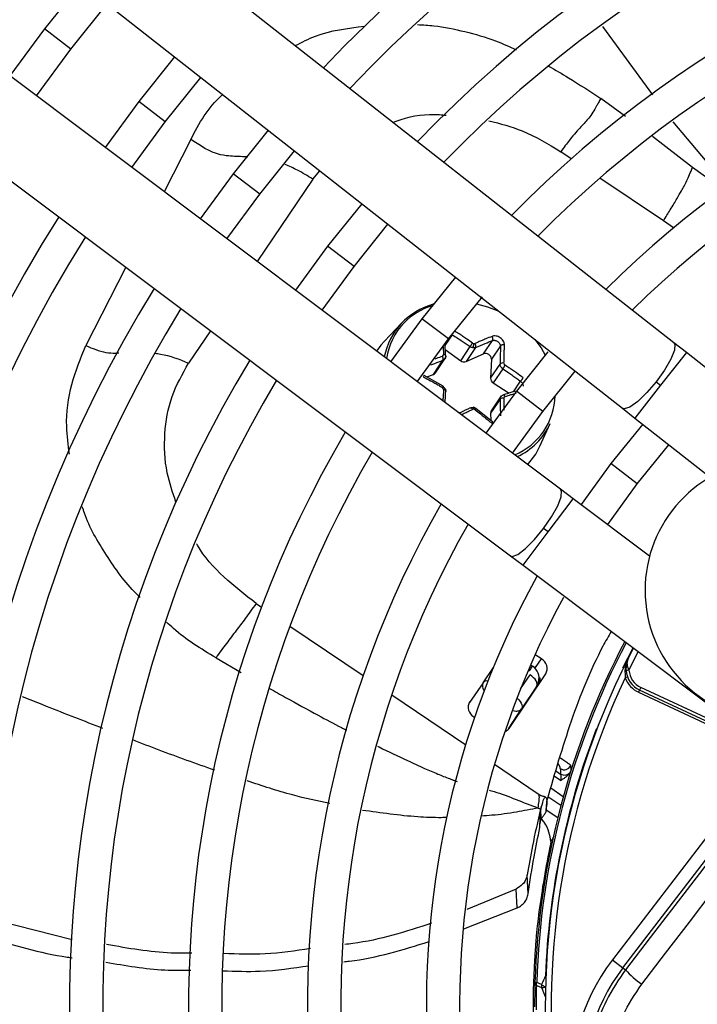
# Model space of a CAD drawing. Units: millimetres. Extents: x 5 to 414, y 3 to 291.
# Drawn here: x 69 to 72, y 250 to 254 of the extents above; entities that cross this region are included whole.
import ezdxf

# ---------------------------------------------------------------- set-up
doc = ezdxf.new("R2010")
doc.units = ezdxf.units.MM

msp = doc.modelspace()

# ---------------------------------------------------------------- linework, layer by layer
at = {"color": 7, "linetype": 'Continuous', "lineweight": 25}
for p, q in [((71.9721, 252.775), (69.5055, 254.7101)), ((69.2895, 254.4348), (71.756, 252.4997)), ((69.4794, 254.2858), (69.3265, 254.0938)), ((69.4376, 254.0086), (69.5896, 254.1993)), ((69.3265, 254.0938), (69.1807, 253.8964)), ((71.4952, 252.1597), (68.9876, 254.0413)), ((69.2927, 253.8124), (69.4376, 254.0086)), ((69.8729, 253.977), (69.7232, 253.7894)), ((69.8343, 253.7042), (69.9831, 253.8906)), ((68.7775, 253.7614), (71.2851, 251.8797)), ((69.7232, 253.7894), (69.5807, 253.5962)), ((69.6928, 253.5122), (69.8343, 253.7042)), ((70.2665, 253.6683), (70.1199, 253.4851)), ((70.2309, 253.3998), (70.3767, 253.5818)), ((70.1199, 253.4851), (69.9808, 253.296)), ((70.0929, 253.212), (70.2309, 253.3998)), ((70.6601, 253.3595), (70.5165, 253.1807)), ((70.6276, 253.0955), (70.7703, 253.273)), ((70.5165, 253.1807), (70.381, 252.9958)), ((70.493, 252.9117), (70.6276, 253.0955)), ((71.0537, 253.0507), (70.9132, 252.8763)), ((71.0243, 252.7911), (71.1672, 252.9681)), ((70.8269, 252.8572), (70.7549, 252.7819)), ((70.9132, 252.8763), (70.7811, 252.6955)), ((73.7226, 252.8004), (71.7136, 250.1823)), ((70.8932, 252.6114), (71.0243, 252.7911)), ((71.0758, 252.6994), (71.1158, 252.7587)), ((71.172, 252.7288), (71.2097, 252.7846)), ((71.2427, 252.7622), (71.205, 252.7064)), ((71.7577, 250.1486), (73.7666, 252.7666)), ((72.0244, 252.734), (71.9721, 252.775)), ((71.011, 252.7467), (71.0758, 252.6994)), ((71.1387, 252.7554), (71.0987, 252.6961)), ((71.0987, 252.6961), (71.172, 252.7288)), ((71.4428, 252.7365), (71.3099, 252.5719)), ((73.0147, 251.957), (72.0244, 252.734)), ((70.9615, 252.6421), (71.0015, 252.7014)), ((70.9701, 252.6486), (71.0125, 252.7113)), ((71.205, 252.7064), (71.2015, 252.6263)), ((71.2015, 252.6263), (71.2415, 252.6856)), ((71.0023, 252.5927), (70.9228, 252.638)), ((70.9329, 252.6322), (70.9615, 252.6421)), ((71.253, 252.6655), (71.213, 252.6062)), ((71.421, 252.4867), (71.5576, 252.6553)), ((71.213, 252.6062), (71.2801, 252.5638)), ((71.8974, 252.6112), (71.9164, 252.5963)), ((71.3099, 252.5719), (71.1814, 252.3952)), ((71.2466, 252.552), (71.2043, 252.4893)), ((71.2415, 252.5383), (71.2015, 252.479)), ((71.2114, 252.4419), (71.1399, 252.4992)), ((71.2015, 252.479), (71.2028, 252.4488)), ((71.2934, 252.3111), (71.421, 252.4867)), ((71.756, 252.4997), (71.8084, 252.4586)), ((71.4092, 252.3406), (71.4521, 252.4355)), ((71.8411, 252.4329), (71.7066, 252.2675)), ((71.8084, 252.4586), (72.1246, 252.2105)), ((71.8176, 252.1823), (71.9514, 252.3464)), ((71.7066, 252.2675), (71.5817, 252.0948)), ((71.6938, 252.0107), (71.8176, 252.1823)), ((71.5484, 252.1198), (71.4952, 252.1597)), ((71.8699, 251.8785), (71.5484, 252.1198)), ((71.4433, 251.9798), (71.424, 251.9943)), ((71.2851, 251.8797), (71.3383, 251.8398)), ((71.3383, 251.8398), (72.3451, 251.0843)), ((71.7812, 251.451), (71.8022, 251.4917)), ((71.4155, 251.4461), (71.3887, 251.4641)), ((71.17, 251.3463), (71.2133, 251.4105)), ((71.3646, 251.397), (71.3778, 251.4165)), ((71.2791, 251.1545), (71.4332, 251.383)), ((71.7771, 251.3702), (71.7677, 251.3666)), ((71.17, 251.3463), (71.1123, 251.2637)), ((71.3948, 251.3301), (71.332, 251.2371)), ((71.8282, 251.3153), (71.824, 251.3062)), ((71.8335, 251.3266), (71.8282, 251.3153)), ((72.259, 251.1144), (71.8282, 251.3153)), ((72.2643, 251.1257), (71.8335, 251.3266)), ((71.824, 251.3062), (72.2547, 251.1053)), ((71.2769, 251.1524), (71.332, 251.2371)), ((71.131, 251.2032), (71.1344, 251.201)), ((71.5398, 250.9784), (71.5385, 250.9981)), ((71.4092, 250.7426), (71.4148, 250.8239)), ((71.4105, 250.7771), (71.4119, 250.8157)), ((71.4355, 250.8125), (71.484, 250.7798)), ((71.4091, 250.7378), (71.4105, 250.7771)), ((71.4616, 250.6837), (71.464, 250.6963)), ((71.4618, 250.6843), (71.4569, 250.6854)), ((71.3599, 250.4596), (71.3554, 250.539)), ((71.3091, 250.479), (71.1011, 250.3934)), ((71.3132, 250.3998), (71.3091, 250.479)), ((71.0887, 250.3122), (71.3132, 250.3998)), ((71.4079, 250.3999), (71.4128, 250.3993)), ((69.4433, 250.2662), (69.0848, 250.3569)), ((71.3883, 250.1936), (71.387, 250.1721)), ((71.387, 250.1721), (71.3917, 250.1674)), ((71.7136, 250.1823), (71.7577, 250.1486)), ((71.7577, 250.1486), (71.7687, 250.1401)), ((71.3882, 250.0862), (71.3955, 250.086)), ((71.416, 250.0779), (71.3955, 250.086)), ((71.3955, 250.0732), (71.4159, 250.0652))]:
    msp.add_line(p, q, dxfattribs=at)
at = {"color": 8, "linetype": 'Continuous', "lineweight": 25}
for p, q in [((69.4376, 254.0086), (69.3265, 254.0938)), ((71.8842, 253.8167), (71.6735, 254.1048)), ((71.769, 253.7259), (71.6645, 253.8017)), ((69.8343, 253.7042), (69.7232, 253.7894)), ((72.1999, 253.4297), (71.9697, 253.7031)), ((69.9413, 253.6291), (69.8291, 253.4099)), ((72.0508, 253.512), (71.8825, 253.6424)), ((71.5408, 253.5481), (71.4965, 253.578)), ((72.1804, 253.417), (72.0508, 253.512)), ((70.2309, 253.3998), (70.1199, 253.4851)), ((70.4539, 253.4629), (70.2202, 253.1164)), ((70.4538, 253.4629), (70.4843, 253.4974)), ((71.928, 253.2869), (71.6609, 253.4671)), ((71.9709, 253.258), (71.928, 253.2869)), ((70.6276, 253.0955), (70.5165, 253.1807)), ((69.6676, 253.0935), (69.5002, 252.7632)), ((71.0243, 252.7911), (70.9132, 252.8763)), ((70.0242, 252.8259), (69.9322, 252.6895)), ((71.0401, 252.8088), (71.0099, 252.764)), ((72.0244, 252.734), (71.9164, 252.5963)), ((71.2975, 252.5692), (71.3275, 252.6136)), ((71.9164, 252.5963), (71.8084, 252.4586)), ((71.421, 252.4867), (71.3099, 252.5719)), ((71.8176, 252.1823), (71.7066, 252.2675)), ((71.4433, 251.9798), (71.5484, 252.1198)), ((71.3383, 251.8398), (71.4433, 251.9798)), ((70.2161, 251.6797), (70.2386, 251.6645)), ((70.358, 251.584), (70.6659, 251.3763)), ((71.7581, 251.4096), (71.8003, 251.4931)), ((71.7833, 251.3989), (71.8224, 251.4765)), ((70.0473, 251.4511), (70.1534, 251.3899)), ((71.3909, 251.4097), (71.4155, 251.4461)), ((71.3646, 251.397), (71.3605, 251.3997)), ((71.37, 251.4217), (71.3778, 251.4165)), ((71.3778, 251.4165), (71.3814, 251.4175)), ((71.3277, 251.3201), (71.3679, 251.3797)), ((71.7674, 251.3787), (71.7677, 251.3666)), ((71.3948, 251.3301), (71.3982, 251.3311)), ((70.7862, 251.2952), (71.0969, 251.0856)), ((71.6478, 251.1502), (71.6457, 251.1511)), ((71.2184, 251.0036), (71.3975, 250.8828)), ((71.4958, 250.936), (71.4694, 250.9538)), ((71.4763, 250.976), (71.4961, 250.9626)), ((71.4542, 250.9042), (71.5073, 250.8684)), ((71.3975, 250.8828), (71.4151, 250.8709)), ((71.4969, 250.8298), (71.4461, 250.8641)), ((71.4319, 250.114), (71.4342, 250.1139))]:
    msp.add_line(p, q, dxfattribs=at)
at = {"color": 7, "linetype": 'Continuous', "lineweight": 25, "flags": 128}
for points in [[(71.1428, 252.9391), (71.1889, 252.9265), (71.2363, 252.9074)], [(70.7549, 252.7819), (70.7397, 252.7647), (70.7217, 252.7401)], [(71.388, 252.7884), (71.4135, 252.7533), (71.4313, 252.7229)], [(71.013, 252.7182), (71.0135, 252.7195), (71.0134, 252.7207), (71.0129, 252.7219), (71.0119, 252.723), (71.0104, 252.7239), (71.0085, 252.7247), (71.0063, 252.7252), (71.0039, 252.7255)], [(71.0015, 252.591), (71.002, 252.592), (71.0023, 252.5926), (71.0023, 252.5927), (71.0021, 252.5924), (71.0016, 252.5916), (71.0008, 252.5905), (70.9999, 252.589), (70.9988, 252.5872)], [(71.013, 252.5709), (71.0135, 252.5719), (71.0134, 252.5731), (71.0129, 252.5742), (71.0119, 252.5752), (71.0104, 252.5762), (71.0085, 252.577), (71.0063, 252.5777), (71.0039, 252.5782)], [(71.253, 252.5551), (71.254, 252.556), (71.2551, 252.5565), (71.2564, 252.5564), (71.2578, 252.5559), (71.2592, 252.5549), (71.2606, 252.5534), (71.2619, 252.5516), (71.2631, 252.5494)], [(71.1273, 252.5026), (71.128, 252.5034), (71.1288, 252.5038), (71.1294, 252.5037), (71.13, 252.503), (71.1305, 252.5019), (71.1308, 252.5003), (71.1309, 252.4983), (71.131, 252.4961)], [(71.3576, 252.2629), (71.3914, 252.3071), (71.4092, 252.3406)], [(71.7833, 251.3989), (71.7808, 251.3987), (71.7785, 251.3985), (71.7763, 251.3983), (71.7745, 251.3982), (71.7729, 251.3981), (71.7717, 251.398), (71.771, 251.3979), (71.7708, 251.3979)], [(71.3948, 251.3301), (71.3967, 251.335), (71.397, 251.3407), (71.3957, 251.347), (71.3927, 251.3538), (71.3883, 251.3607), (71.3825, 251.3674), (71.3756, 251.3739), (71.3679, 251.3797)], [(72.5989, 251.2204), (72.4951, 251.0852), (72.3913, 250.9501), (72.2875, 250.8149), (72.1837, 250.6799), (72.08, 250.5448), (71.9762, 250.4098), (71.8725, 250.2749), (71.7687, 250.1401)], [(71.8367, 250.0796), (71.937, 250.21), (72.0373, 250.3405), (72.1377, 250.471), (72.2381, 250.6016), (72.3385, 250.7323), (72.4388, 250.863), (72.5392, 250.9937), (72.6396, 251.1245)]]:
    msp.add_lwpolyline(points, dxfattribs=at)
at = {"color": 8, "linetype": 'Continuous', "lineweight": 25, "flags": 128}
for points in [[(71.9721, 252.775), (71.9762, 252.7684), (71.9742, 252.7435), (71.959, 252.7058), (71.9323, 252.6599), (71.8974, 252.6112)], [(71.8974, 252.6112), (71.8584, 252.5657), (71.8201, 252.5288), (71.7872, 252.505), (71.7634, 252.4972), (71.756, 252.4997)], [(71.424, 251.9943), (71.4579, 252.0437), (71.4836, 252.0902), (71.498, 252.1282), (71.4994, 252.1532), (71.4952, 252.1597)], [(71.2851, 251.8797), (71.2926, 251.8775), (71.3161, 251.8858), (71.3485, 251.9103), (71.386, 251.948), (71.424, 251.9943)], [(71.3125, 251.2811), (71.3128, 251.2808), (71.3197, 251.2744), (71.3255, 251.2676), (71.3299, 251.2607), (71.3329, 251.2539), (71.3342, 251.2476), (71.334, 251.2419), (71.332, 251.2371)], [(71.4319, 250.114), (71.4336, 250.1126), (71.4342, 250.1122)]]:
    msp.add_lwpolyline(points, dxfattribs=at)
at = {"color": 7, "linetype": 'Continuous', "lineweight": 25}
for centre, radius in [((74.6816, 250.0847), 13.5024), ((74.6816, 249.9847), 11.825), ((74.6816, 249.9847), 11.8), ((74.6816, 249.9847), 11.71), ((74.6816, 249.9847), 11.685)]:
    msp.add_circle(centre, radius, dxfattribs=at)
for centre, radius, start, end in [((74.6816, 249.9847), 5.75, 58.33299, 136.66701), ((74.6816, 249.9847), 5.61, 58.4636, 136.5364), ((74.6816, 249.9847), 5.25, 58.8314, 136.1686), ((74.6816, 249.9847), 5.11, 58.9886, 136.032), ((74.6816, 249.9847), 4.75, 59.4354, 135.5646), ((74.6816, 249.9847), 4.61, 59.6281, 135.3719), ((74.6816, 249.9847), 4.25, 60.1824, 134.8176), ((74.6816, 249.9847), 4.11, 60.4244, 134.5756), ((74.6816, 249.9847), 7.11, 147.33308, 227.66692), ((74.6816, 249.9847), 6.75, 147.55842, 227.44158), ((74.6816, 249.9847), 6.61, 147.65271, 227.34729), ((74.6816, 249.9847), 6.25, 147.91461, 227.08539), ((74.6816, 249.9847), 6.11, 148.02483, 226.97517), ((74.6816, 249.9847), 5.75, 148.33299, 226.66701), ((71.0345, 252.6616), 0.2849, 105.0913, 169.128), ((74.6816, 249.9847), 5.61, 148.4636, 226.5364), ((71.0341, 252.6684), 0.2732, 135.8058, 171.5697), ((71.0953, 252.7699), 0.0357, 333.5795, 2.5069), ((71.1324, 252.7808), 0.00946, 261.0317, 292.5135), ((70.9819, 252.7067), 0.0203, 344.6859, 33.767), ((71.1807, 252.706), 0.0243, 0.8471, 110.7632), ((74.6816, 249.9847), 5.25, 148.8314, 226.1686), ((71.0901, 252.718), 0.0234, 232.2265, 291.5293), ((71.2529, 252.6733), 0.0168, 72.5246, 132.7323), ((71.1203, 252.7667), 0.1669, 322.6592, 328.8135), ((70.9562, 252.6581), 0.0169, 288.3345, 325.7016), ((74.6816, 249.9847), 5.11, 148.9886, 226.0114), ((71.2249, 252.6263), 0.0234, 179.9927, 239.4133), ((71.2537, 252.5223), 0.0201, 77.724, 127.1928), ((71.1296, 252.487), 0.00913, 81.3149, 114.5518), ((71.2185, 252.4799), 0.017, 146.4093, 183.0286), ((71.1959, 252.5527), 0.2817, 294.5421, 335.4177), ((74.6816, 249.9847), 4.75, 149.4539, 225.5646), ((74.6816, 249.9847), 4.61, 149.6281, 225.3719), ((72.4008, 251.7349), 0.55, 12.9788, 272.0212), ((74.6816, 249.9847), 4.25, 150.1824, 224.7212), ((74.6816, 249.9847), 4.11, 150.4244, 224.5756), ((74.6816, 249.9847), 3.75, 151.1304, 223.8696), ((74.6816, 249.9847), 3.61, 151.5475, 223.5475), ((74.6816, 249.9847), 3.295, 152.246, 178.2339), ((71.3924, 251.4056), 0.0467, 331.0878, 60.3131), ((74.6816, 249.9847), 3.25, 153.1808, 221.8192), ((71.8705, 251.4059), 0.1, 184.591, 245), ((71.8705, 251.4059), 0.0875, 184.5909, 245), ((71.3709, 251.3604), 0.0391, 326.903, 12.3498), ((74.6816, 249.9847), 3.225, 154.6273, 220.3727), ((71.8705, 251.4059), 0.11, 200.9224, 245), ((71.1541, 251.2438), 0.0467, 151.0878, 240.3131), ((71.248, 251.1758), 0.0377, 291.4215, 325.6085), ((74.6816, 249.9847), 3.2523, 158.9839, 177.7211), ((71.5109, 251.0112), 0.0306, 237.9978, 334.5409), ((71.5123, 250.9889), 0.0309, 238.4586, 317.7064), ((74.6816, 249.9847), 3.3, 167.7408, 172.7719), ((72.3682, 249.6801), 0.825, 142.5, 232.5), ((75.2527, 248.4059), 4.1852, 155.9127, 156.453), ((72.3682, 249.6801), 0.7695, 142.5, 232.5), ((72.0329, 250.3684), 0.3491, 220.8369, 235.809), ((71.4041, 250.0866), 0.0159, 181.1863, 237.3653), ((71.4426, 250.1091), 0.041, 229.5205, 234.2467)]:
    msp.add_arc(centre, radius, start, end, dxfattribs=at)
at = {"color": 8, "linetype": 'Continuous', "lineweight": 25}
for centre, radius, start, end in [((71.0425, 252.6578), 0.2866, 107.6126, 135.4656), ((71.1959, 252.5591), 0.2769, 292.7706, 358.6807), ((74.6816, 249.9847), 3.2877, 152.2665, 178.2339), ((71.1869, 251.3309), 0.0229, 81.1184, 137.4462), ((71.3469, 251.3658), 0.0625, 333.732, 0.6338), ((71.4187, 250.1069), 0.0419, 266.1898, 289.5146), ((71.4562, 250.1291), 0.0652, 234.8207, 248.9148), ((75.6034, 251.7086), 4.4984, 201.4279, 201.9793)]:
    msp.add_arc(centre, radius, start, end, dxfattribs=at)
at = {"color": 7, "linetype": 'Continuous', "lineweight": 25}
for centre, major_axis, ratio, start_param, end_param in [((71.1307, 252.7801), (0.00857, -0.00526), 0.809683, 4.638299, 5.204123), ((70.9941, 252.7262), (0.00915, -0.00434), 0.836997, 5.587582, 6.718719), ((71.2673, 252.6872), (0.00802, -0.00606), 0.811505, 3.65982, 4.790957), ((70.9941, 252.5796), (0.00899, -0.00453), 0.886276, 0.362455, 1.493593), ((71.2673, 252.5406), (0.00746, -0.00685), 0.837424, 2.697447, 3.828584), ((71.1308, 252.4867), (0.00749, -0.00674), 0.884195, 1.655182, 2.221006), ((71.3427, 251.3646), (0.05, 0.0377), 0.997248, 5.382754, 6.612907)]:
    msp.add_ellipse(centre, major_axis=major_axis, ratio=ratio, start_param=start_param, end_param=end_param, dxfattribs=at)
at = {"color": 8, "linetype": 'Continuous', "lineweight": 25}
for centre, major_axis, ratio, start_param, end_param in [((71.3427, 251.3646), (0.05, 0.0377), 0.997248, 5.05161, 5.382754), ((71.2216, 251.3111), (0.0513, -0.0356), 0.540313, 3.156513, 4.033093), ((71.4357, 251.0249), (0.0574, -0.0454), 0.297179, 0.253667, 0.800738)]:
    msp.add_ellipse(centre, major_axis=major_axis, ratio=ratio, start_param=start_param, end_param=end_param, dxfattribs=at)
for points, knots in [([(70.3803, 254.0239), (70.4081, 254.0383), (70.4961, 254.084), (70.6006, 254.0969), (70.6721, 254.1057)], [0, 0, 0, 0, 0.316342, 1, 1, 1, 1]), ([(70.8949, 254.1122), (70.9176, 254.1108), (70.9837, 254.1069), (71.0937, 254.0845), (71.2099, 254.052), (71.2804, 254.0195), (71.3091, 254.0063)], [0, 0, 0, 0, 0.16208, 0.473332, 0.785164, 1, 1, 1, 1]), ([(71.4453, 253.9378), (71.4733, 253.9217), (71.5484, 253.8786), (71.6197, 253.8314), (71.6645, 253.8017)], [0, 0, 0, 0, 0.372465, 1, 1, 1, 1]), ([(69.9413, 253.6291), (69.977, 253.6969), (70.0137, 253.7665), (70.0742, 253.8166), (70.0758, 253.8179)], [0, 0, 0, 0, 0.973655, 1, 1, 1, 1]), ([(70.7915, 253.7013), (70.8027, 253.7056), (70.8626, 253.7286), (70.9401, 253.7391), (71.0053, 253.7325), (71.0146, 253.7316)], [0, 0, 0, 0, 0.165652, 0.880684, 1, 1, 1, 1]), ([(71.1944, 253.7083), (71.242, 253.6961), (71.348, 253.6687), (71.4437, 253.6103), (71.4965, 253.578)], [0, 0, 0, 0, 0.448331, 1, 1, 1, 1]), ([(70.181, 253.5558), (70.1734, 253.5563), (70.1431, 253.5583), (70.0995, 253.5581), (70.0426, 253.57), (69.9911, 253.5967), (69.9591, 253.6176), (69.9413, 253.6291)], [0, 0, 0, 0, 0.098601, 0.39299, 0.591987, 0.774162, 1, 1, 1, 1]), ([(70.4538, 253.4629), (70.4328, 253.476), (70.3952, 253.4994), (70.3553, 253.5165), (70.3378, 253.524)], [0, 0, 0, 0, 0.5599326, 1, 1, 1, 1]), ([(69.4312, 252.3075), (69.4261, 252.3462), (69.4128, 252.446), (69.4337, 252.6022), (69.4781, 252.7095), (69.5002, 252.7632)], [0, 0, 0, 0, 0.2406948, 0.6207225, 1, 1, 1, 1]), ([(69.5002, 252.7632), (69.5279, 252.7514), (69.5682, 252.7342), (69.6173, 252.7314), (69.6343, 252.7324), (69.6389, 252.7326)], [0, 0, 0, 0, 0.613027, 0.894086, 1, 1, 1, 1]), ([(71.0017, 252.7576), (71.0017, 252.7574), (71.0021, 252.7519), (71.0029, 252.7412), (71.0036, 252.7307), (71.0039, 252.7255)], [0, 0, 0, 0, 0.014475, 0.523878, 1, 1, 1, 1]), ([(69.7911, 252.7307), (69.799, 252.7299), (69.846, 252.7247), (69.893, 252.7055), (69.9322, 252.6895)], [0, 0, 0, 0, 0.166039, 1, 1, 1, 1]), ([(70.9988, 252.718), (70.9906, 252.7151), (70.9801, 252.7113), (70.9695, 252.7073), (70.9671, 252.7065)], [0, 0, 0, 0, 0.779746, 1, 1, 1, 1]), ([(69.8791, 252.1056), (69.8652, 252.1464), (69.8326, 252.2417), (69.827, 252.394), (69.8549, 252.553), (69.9064, 252.644), (69.9322, 252.6895)], [0, 0, 0, 0, 0.199834, 0.466572, 0.733265, 1, 1, 1, 1]), ([(70.9509, 252.6824), (70.9562, 252.6845), (70.9733, 252.6911), (70.99, 252.6972), (71.0015, 252.7014)], [0, 0, 0, 0, 0.313543, 1, 1, 1, 1]), ([(71.3275, 252.6136), (71.3291, 252.6121), (71.3321, 252.6094), (71.3355, 252.6041), (71.3377, 252.5985), (71.338, 252.5948), (71.3381, 252.593)], [0, 0, 0, 0, 0.267568, 0.501312, 0.755389, 1, 1, 1, 1]), ([(71.0039, 252.5782), (71.0034, 252.5696), (71.0024, 252.5551), (71.0013, 252.5393), (71.0008, 252.532), (71.0007, 252.5308)], [0, 0, 0, 0, 0.544444, 0.921848, 1, 1, 1, 1]), ([(71.2631, 252.5494), (71.271, 252.552), (71.2845, 252.5563), (71.2999, 252.5611), (71.3074, 252.5633), (71.3094, 252.5639)], [0, 0, 0, 0, 0.508208, 0.86874, 1, 1, 1, 1]), ([(71.2415, 252.5383), (71.2419, 252.5227), (71.2425, 252.4995), (71.2426, 252.4757), (71.2426, 252.4679)], [0, 0, 0, 0, 0.6714443, 1, 1, 1, 1]), ([(71.2591, 252.4917), (71.259, 252.4972), (71.2589, 252.5087), (71.2584, 252.5254), (71.2581, 252.5365), (71.2579, 252.5419)], [0, 0, 0, 0, 0.32979, 0.676211, 1, 1, 1, 1]), ([(71.0781, 252.4726), (71.0782, 252.4727), (71.0838, 252.4754), (71.0948, 252.4807), (71.1107, 252.4883), (71.121, 252.4931), (71.1258, 252.4953)], [0, 0, 0, 0, 0.003828, 0.347303, 0.695054, 1, 1, 1, 1]), ([(69.7291, 251.7047), (69.7239, 251.7095), (69.6662, 251.7628), (69.5857, 251.8825), (69.5091, 252.0071), (69.4884, 252.077), (69.4856, 252.0862)], [0, 0, 0, 0, 0.044229, 0.489099, 0.932867, 1, 1, 1, 1]), ([(70.2161, 251.6797), (70.1699, 251.7154), (70.0776, 251.7868), (69.9951, 251.8766), (69.9672, 251.9284), (69.966, 251.9307)], [0, 0, 0, 0, 0.4885382, 0.9770086, 1, 1, 1, 1]), ([(70.0473, 251.4511), (69.9844, 251.4889), (69.9095, 251.534), (69.8489, 251.5922), (69.8392, 251.6015)], [0, 0, 0, 0, 0.839502, 1, 1, 1, 1]), ([(70.2722, 251.3227), (70.2947, 251.31), (70.3627, 251.2716), (70.4635, 251.2169), (70.5489, 251.1709), (70.5888, 251.1502), (70.5962, 251.1464)], [0, 0, 0, 0, 0.209447, 0.632936, 0.932606, 1, 1, 1, 1]), ([(69.5717, 251.1544), (69.5673, 251.1561), (69.4829, 251.1886), (69.3701, 251.2327), (69.2625, 251.2755), (69.2339, 251.2869)], [0, 0, 0, 0, 0.0396127, 0.7440898, 1, 1, 1, 1]), ([(71.2952, 251.2298), (71.2995, 251.2287), (71.3101, 251.2261), (71.3235, 251.2289), (71.3292, 251.2343), (71.332, 251.2371)], [0, 0, 0, 0, 0.259149, 0.628525, 1, 1, 1, 1]), ([(70.0425, 250.9783), (69.9642, 251.006), (69.8484, 251.047), (69.7341, 251.0916), (69.6971, 251.106)], [0, 0, 0, 0, 0.675565, 1, 1, 1, 1]), ([(70.7259, 251.0799), (70.7282, 251.0788), (70.7701, 251.0576), (70.8364, 251.0262), (70.9189, 250.9887), (70.9775, 250.9634), (71.0165, 250.9477), (71.0411, 250.9384), (71.052, 250.9344), (71.0589, 250.932), (71.0615, 250.9311)], [0, 0, 0, 0, 0.021075, 0.379032, 0.593766, 0.759318, 0.903227, 0.940019, 0.976597, 1, 1, 1, 1]), ([(71.4933, 251.0315), (71.4954, 251.0301), (71.5054, 251.0236), (71.5189, 251.0142), (71.5332, 251.0037), (71.5367, 251), (71.5385, 250.9981)], [0, 0, 0, 0, 0.076635, 0.362924, 0.672185, 1, 1, 1, 1]), ([(70.5264, 250.8387), (70.4737, 250.8497), (70.356, 250.8743), (70.2417, 250.9127), (70.1786, 250.9339)], [0, 0, 0, 0, 0.447785, 1, 1, 1, 1]), ([(71.195, 250.8948), (71.2022, 250.8929), (71.2398, 250.8834), (71.3071, 250.856), (71.3702, 250.8317), (71.4014, 250.8196)], [0, 0, 0, 0, 0.107969, 0.559418, 1, 1, 1, 1]), ([(71.4014, 250.8196), (71.4028, 250.8296), (71.4055, 250.8493), (71.4074, 250.8701), (71.4048, 250.8721), (71.4032, 250.8733)], [0, 0, 0, 0, 0.278355, 0.549445, 1, 1, 1, 1]), ([(71.4014, 250.8196), (71.3711, 250.8137), (71.3072, 250.8012), (71.2272, 250.79), (71.1774, 250.7867), (71.1623, 250.7857)], [0, 0, 0, 0, 0.386129, 0.814472, 1, 1, 1, 1]), ([(71.0192, 250.7796), (71.0109, 250.7794), (70.9699, 250.7785), (70.851, 250.7833), (70.7406, 250.799), (70.6632, 250.81)], [0, 0, 0, 0, 0.069765, 0.348259, 1, 1, 1, 1])]:
    msp.add_open_spline(points, degree=3, knots=knots, dxfattribs=at)
at = {"color": 7, "linetype": 'Continuous', "lineweight": 25}
for points, knots in [([(71.6645, 253.8017), (71.6613, 253.796), (71.6551, 253.7849), (71.6436, 253.7637), (71.622, 253.7278), (71.5971, 253.6993), (71.5691, 253.6701), (71.5348, 253.6294), (71.5094, 253.5953), (71.4965, 253.578)], [0, 0, 0, 0, 0.0384288, 0.0747428, 0.1590137, 0.3995463, 0.6920741, 0.8434006, 1, 1, 1, 1]), ([(71.928, 253.2869), (71.9379, 253.3032), (71.9617, 253.3424), (71.9855, 253.3817), (72.0053, 253.4158), (72.0207, 253.4444), (72.0371, 253.4795), (72.0464, 253.5016), (72.0508, 253.512)], [0, 0, 0, 0, 0.152322, 0.368083, 0.574057, 0.815869, 0.913831, 1, 1, 1, 1]), ([(71.0401, 252.8088), (71.0544, 252.7997), (71.0798, 252.7835), (71.1048, 252.7663), (71.1158, 252.7587)], [0, 0, 0, 0, 0.559817, 1, 1, 1, 1]), ([(71.1258, 252.7736), (71.118, 252.779), (71.1046, 252.7883), (71.0856, 252.8011), (71.068, 252.8127), (71.0559, 252.8204), (71.0494, 252.8245)], [0, 0, 0, 0, 0.3102143, 0.5302515, 0.7486066, 1, 1, 1, 1]), ([(71.2077, 252.8019), (71.1989, 252.7984), (71.185, 252.7928), (71.1657, 252.7848), (71.1507, 252.7784), (71.1407, 252.7741), (71.1361, 252.7721)], [0, 0, 0, 0, 0.3750754, 0.5905461, 0.8086998, 1, 1, 1, 1]), ([(71.2594, 252.7667), (71.2594, 252.7667), (71.2594, 252.7667), (71.2594, 252.7668), (71.2594, 252.7668), (71.2594, 252.767), (71.2594, 252.7677), (71.2593, 252.7704), (71.2583, 252.7757), (71.2549, 252.7833), (71.2491, 252.7906), (71.2418, 252.7967), (71.2335, 252.8012), (71.2245, 252.8037), (71.2155, 252.8042), (71.2103, 252.8027), (71.2077, 252.8019)], [0, 0, 0, 0, 0.000023, 0.000185, 0.00062, 0.002243, 0.0085, 0.033053, 0.130067, 0.254274, 0.383927, 0.50094, 0.621819, 0.747509, 0.874201, 1, 1, 1, 1]), ([(71.2097, 252.7846), (71.2103, 252.7856), (71.2112, 252.787), (71.2115, 252.7899), (71.2114, 252.7924), (71.2109, 252.795), (71.2098, 252.7984), (71.2085, 252.8005), (71.2077, 252.8019)], [0, 0, 0, 0, 0.238104, 0.367489, 0.5, 0.632511, 0.761896, 1, 1, 1, 1]), ([(71.013, 252.7182), (71.0121, 252.733), (71.011, 252.7503), (71.0096, 252.7668), (71.0094, 252.7691)], [0, 0, 0, 0, 0.861872, 1, 1, 1, 1]), ([(71.1158, 252.7587), (71.1163, 252.7596), (71.1171, 252.7609), (71.1187, 252.7635), (71.1201, 252.7656), (71.1216, 252.7678), (71.1236, 252.7706), (71.1249, 252.7724), (71.1258, 252.7736)], [0, 0, 0, 0, 0.237366, 0.366259, 0.498379, 0.63074, 0.760321, 1, 1, 1, 1]), ([(71.1273, 252.754), (71.1253, 252.7545), (71.1212, 252.7553), (71.1176, 252.7576), (71.1158, 252.7587)], [0, 0, 0, 0, 0.493244, 1, 1, 1, 1]), ([(71.1387, 252.7554), (71.1392, 252.7563), (71.1399, 252.7577), (71.14, 252.7605), (71.1398, 252.7628), (71.1392, 252.7654), (71.1381, 252.7686), (71.1369, 252.7707), (71.1361, 252.7721)], [0, 0, 0, 0, 0.239004, 0.368386, 0.500677, 0.632868, 0.761961, 1, 1, 1, 1]), ([(71.1387, 252.7554), (71.1522, 252.7611), (71.1762, 252.7713), (71.1995, 252.7806), (71.2097, 252.7846)], [0, 0, 0, 0, 0.560156, 1, 1, 1, 1]), ([(71.2097, 252.7846), (71.2114, 252.7851), (71.2146, 252.7859), (71.2202, 252.7854), (71.2258, 252.7837), (71.2312, 252.7807), (71.2359, 252.7768), (71.2395, 252.7723), (71.242, 252.7672), (71.2424, 252.764), (71.2427, 252.7622)], [0, 0, 0, 0, 0.133786, 0.250655, 0.377691, 0.499994, 0.622348, 0.749335, 0.866271, 1, 1, 1, 1]), ([(71.2427, 252.7622), (71.2426, 252.7482), (71.2425, 252.7231), (71.2418, 252.6971), (71.2415, 252.6856)], [0, 0, 0, 0, 0.5598174, 1, 1, 1, 1]), ([(71.2427, 252.7622), (71.2433, 252.7631), (71.2443, 252.7644), (71.2469, 252.7658), (71.2492, 252.7667), (71.2518, 252.7672), (71.2545, 252.7674), (71.2571, 252.7672), (71.2587, 252.7669), (71.2594, 252.7667)], [0, 0, 0, 0, 0.234141, 0.362257, 0.494205, 0.626926, 0.75725, 0.882336, 1, 1, 1, 1]), ([(71.2579, 252.6893), (71.2582, 252.6974), (71.2586, 252.7111), (71.2591, 252.7306), (71.2594, 252.7484), (71.2594, 252.7605), (71.2594, 252.7667)], [0, 0, 0, 0, 0.307839, 0.521231, 0.75111, 1, 1, 1, 1]), ([(71.013, 252.7182), (71.0129, 252.7164), (71.0127, 252.7127), (71.0104, 252.7077), (71.0066, 252.7037), (71.0032, 252.7021), (71.0015, 252.7014)], [0, 0, 0, 0, 0.250012, 0.499999, 0.749987, 1, 1, 1, 1]), ([(71.0101, 252.7079), (71.0112, 252.7098), (71.0134, 252.7137), (71.0135, 252.7181), (71.0135, 252.7203)], [0, 0, 0, 0, 0.500488, 1, 1, 1, 1]), ([(71.1387, 252.7554), (71.1369, 252.7548), (71.1333, 252.7536), (71.1293, 252.7539), (71.1273, 252.754)], [0, 0, 0, 0, 0.506755, 1, 1, 1, 1]), ([(71.253, 252.6655), (71.2513, 252.6667), (71.2479, 252.6693), (71.2442, 252.6744), (71.2418, 252.68), (71.2416, 252.6837), (71.2415, 252.6856)], [0, 0, 0, 0, 0.250013, 0.500001, 0.749988, 1, 1, 1, 1]), ([(71.3386, 252.628), (71.3292, 252.6348), (71.3143, 252.6455), (71.294, 252.6595), (71.2783, 252.6702), (71.268, 252.677), (71.2631, 252.6803)], [0, 0, 0, 0, 0.379654, 0.600299, 0.806114, 1, 1, 1, 1]), ([(70.9224, 252.636), (70.9226, 252.6367), (70.9229, 252.6378), (70.9227, 252.6381), (70.9223, 252.6378), (70.9216, 252.637), (70.9204, 252.6355), (70.9193, 252.6336), (70.9186, 252.6324)], [0, 0, 0, 0, 0.238104, 0.367489, 0.5, 0.632511, 0.761896, 1, 1, 1, 1]), ([(70.9186, 252.6324), (70.9288, 252.6269), (70.945, 252.6181), (70.9665, 252.6059), (70.9831, 252.5964), (70.9936, 252.5902), (70.9988, 252.5872)], [0, 0, 0, 0, 0.379654, 0.600299, 0.806114, 1, 1, 1, 1]), ([(71.253, 252.6655), (71.2616, 252.6597), (71.2757, 252.6503), (71.2951, 252.6368), (71.3114, 252.6253), (71.3221, 252.6175), (71.3275, 252.6136)], [0, 0, 0, 0, 0.340159, 0.560161, 0.780105, 1, 1, 1, 1]), ([(71.0015, 252.591), (71.0032, 252.5898), (71.0066, 252.5873), (71.0104, 252.5822), (71.0127, 252.5766), (71.0129, 252.5728), (71.013, 252.5709)], [0, 0, 0, 0, 0.250013, 0.500001, 0.749988, 1, 1, 1, 1]), ([(71.3275, 252.6136), (71.3282, 252.6143), (71.3294, 252.6155), (71.3314, 252.6178), (71.333, 252.6199), (71.3347, 252.6221), (71.3367, 252.6249), (71.3378, 252.6268), (71.3386, 252.628)], [0, 0, 0, 0, 0.238104, 0.367489, 0.5, 0.632511, 0.761896, 1, 1, 1, 1]), ([(71.0099, 252.5238), (71.0102, 252.5274), (71.0114, 252.5433), (71.0123, 252.5588), (71.013, 252.5709)], [0, 0, 0, 0, 0.223413, 1, 1, 1, 1]), ([(71.2415, 252.5383), (71.2416, 252.5402), (71.2418, 252.5439), (71.2442, 252.5489), (71.2479, 252.5529), (71.2513, 252.5544), (71.253, 252.5551)], [0, 0, 0, 0, 0.250012, 0.499999, 0.749987, 1, 1, 1, 1]), ([(71.3046, 252.5713), (71.2985, 252.5695), (71.2827, 252.5648), (71.2664, 252.5595), (71.2564, 252.5562)], [0, 0, 0, 0, 0.3884497, 1, 1, 1, 1]), ([(71.1158, 252.501), (71.1018, 252.4946), (71.0864, 252.4875), (71.0708, 252.4799), (71.0694, 252.4792)], [0, 0, 0, 0, 0.909777, 1, 1, 1, 1]), ([(71.1158, 252.501), (71.1176, 252.5017), (71.1212, 252.503), (71.1253, 252.5027), (71.1273, 252.5026)], [0, 0, 0, 0, 0.506755, 1, 1, 1, 1]), ([(71.1158, 252.501), (71.1163, 252.5016), (71.1171, 252.5024), (71.1187, 252.5023), (71.1201, 252.5017), (71.1217, 252.5006), (71.1236, 252.4987), (71.1249, 252.4967), (71.1258, 252.4953)], [0, 0, 0, 0, 0.239004, 0.368386, 0.500677, 0.632868, 0.761961, 1, 1, 1, 1]), ([(71.1399, 252.4992), (71.1383, 252.5003), (71.1349, 252.5026), (71.1309, 252.5034), (71.129, 252.5038)], [0, 0, 0, 0, 0.497627, 1, 1, 1, 1]), ([(71.1387, 252.4978), (71.1392, 252.4983), (71.1399, 252.4992), (71.14, 252.4993), (71.1398, 252.4989), (71.1392, 252.4981), (71.1381, 252.4966), (71.1369, 252.495), (71.1361, 252.4939)], [0, 0, 0, 0, 0.2373661, 0.3662588, 0.4983792, 0.6307397, 0.7603209, 1, 1, 1, 1]), ([(71.1361, 252.4939), (71.1436, 252.488), (71.1564, 252.478), (71.1744, 252.4636), (71.1908, 252.4502), (71.2018, 252.4409), (71.2077, 252.436)], [0, 0, 0, 0, 0.310214, 0.530252, 0.748607, 1, 1, 1, 1]), ([(71.2097, 252.4408), (71.2103, 252.4412), (71.2111, 252.442), (71.2115, 252.4419), (71.2114, 252.4414), (71.2109, 252.4405), (71.2101, 252.4392), (71.209, 252.4377), (71.2081, 252.4365), (71.2077, 252.436)], [0, 0, 0, 0, 0.234141, 0.362256, 0.494205, 0.626925, 0.757249, 0.882336, 1, 1, 1, 1]), ([(70.2161, 251.6797), (70.2002, 251.6576), (70.1691, 251.6141), (70.1296, 251.5624), (70.0925, 251.5139), (70.0622, 251.4718), (70.0473, 251.4511)], [0, 0, 0, 0, 0.236604, 0.464285, 0.735307, 1, 1, 1, 1]), ([(71.7081, 251.5623), (71.6966, 251.5417), (71.6297, 251.4219), (71.535, 251.1868), (71.471, 250.9656), (71.439, 250.8549)], [0, 0, 0, 0, 0.093997, 0.546538, 1, 1, 1, 1]), ([(71.7812, 251.451), (71.7773, 251.4416), (71.7704, 251.425), (71.7707, 251.4061), (71.7708, 251.3979)], [0, 0, 0, 0, 0.564739, 1, 1, 1, 1]), ([(71.7833, 251.3989), (71.7816, 251.4032), (71.7779, 251.4127), (71.7748, 251.4314), (71.7787, 251.4433), (71.7812, 251.451)], [0, 0, 0, 0, 0.232922, 0.507858, 1, 1, 1, 1]), ([(71.7718, 251.4209), (71.7698, 251.4158), (71.7647, 251.4028), (71.7664, 251.3878), (71.7674, 251.3787)], [0, 0, 0, 0, 0.394281, 1, 1, 1, 1]), ([(71.4947, 250.9853), (71.4949, 250.9811), (71.4953, 250.9736), (71.4959, 250.966), (71.4961, 250.9626)], [0, 0, 0, 0, 0.5600071, 1, 1, 1, 1]), ([(71.5351, 250.9681), (71.5362, 250.97), (71.538, 250.9732), (71.5393, 250.9768), (71.5398, 250.9783)], [0, 0, 0, 0, 0.559892, 1, 1, 1, 1]), ([(71.4958, 250.936), (71.4981, 250.9374), (71.5026, 250.9401), (71.5103, 250.9449), (71.5188, 250.9508), (71.528, 250.9585), (71.5327, 250.9649), (71.5351, 250.9681)], [0, 0, 0, 0, 0.152755, 0.30459, 0.528185, 0.75852, 1, 1, 1, 1]), ([(71.4961, 250.9626), (71.4965, 250.9607), (71.4971, 250.9576), (71.4971, 250.9506), (71.4967, 250.9439), (71.4961, 250.9386), (71.4958, 250.936)], [0, 0, 0, 0, 0.3367367, 0.5568468, 0.7780873, 1, 1, 1, 1]), ([(71.4331, 250.8656), (71.4285, 250.8669), (71.4186, 250.8696), (71.4088, 250.873), (71.4037, 250.8748)], [0, 0, 0, 0, 0.473363, 1, 1, 1, 1]), ([(71.4148, 250.8239), (71.4187, 250.837), (71.4271, 250.8656), (71.4354, 250.8684), (71.4391, 250.8448), (71.435, 250.8134), (71.4342, 250.8057), (71.4339, 250.8028)], [0, 0, 0, 0, 0.154397, 0.338316, 0.577872, 0.838709, 1, 1, 1, 1]), ([(71.4338, 250.8014), (71.4338, 250.8016), (71.434, 250.8018), (71.4349, 250.8068), (71.4358, 250.8148), (71.4368, 250.8289), (71.4381, 250.8444), (71.439, 250.8549)], [0, 0, 0, 0, 0.22384, 0.422811, 0.579801, 0.716593, 1, 1, 1, 1]), ([(71.4119, 250.8157), (71.3998, 250.7638), (71.378, 250.6711), (71.3623, 250.5794), (71.3554, 250.539)], [0, 0, 0, 0, 0.56, 1, 1, 1, 1]), ([(71.4014, 250.8196), (71.4031, 250.819), (71.4067, 250.8177), (71.4102, 250.8164), (71.4119, 250.8157)], [0, 0, 0, 0, 0.500192, 1, 1, 1, 1]), ([(71.4148, 250.8239), (71.4143, 250.8224), (71.4134, 250.8197), (71.4124, 250.817), (71.4119, 250.8157)], [0, 0, 0, 0, 0.559983, 1, 1, 1, 1]), ([(71.4099, 250.7531), (71.4117, 250.7643), (71.4158, 250.7899), (71.412, 250.8005), (71.4087, 250.7799), (71.4111, 250.7706), (71.4213, 250.7834), (71.4251, 250.7887), (71.4287, 250.794), (71.4316, 250.7984), (71.433, 250.8006), (71.4337, 250.8017)], [0, 0, 0, 0, 0.1231373, 0.2814172, 0.6831718, 0.9123863, 0.9424813, 0.9655831, 0.9838633, 0.9920337, 1, 1, 1, 1]), ([(71.4549, 250.6794), (71.4528, 250.6922), (71.4486, 250.7176), (71.4348, 250.751), (71.4192, 250.7698), (71.4152, 250.7746)], [0, 0, 0, 0, 0.426845, 0.851644, 1, 1, 1, 1]), ([(71.3599, 250.4596), (71.3673, 250.5112), (71.3806, 250.6034), (71.4004, 250.6967), (71.4091, 250.7378)], [0, 0, 0, 0, 0.5599879, 1, 1, 1, 1]), ([(71.3554, 250.539), (71.3533, 250.5311), (71.3498, 250.5175), (71.3356, 250.4962), (71.319, 250.4854), (71.3091, 250.479)], [0, 0, 0, 0, 0.358128, 0.617128, 1, 1, 1, 1]), ([(71.3132, 250.3998), (71.3195, 250.4033), (71.3318, 250.41), (71.3448, 250.4234), (71.3555, 250.4398), (71.3583, 250.4523), (71.3599, 250.4596)], [0, 0, 0, 0, 0.227231, 0.436435, 0.675016, 1, 1, 1, 1]), ([(71.387, 250.1721), (71.3879, 250.1869), (71.3896, 250.2165), (71.3956, 250.2937), (71.4032, 250.3596), (71.4079, 250.3999)], [0, 0, 0, 0, 0.279132, 0.559059, 1, 1, 1, 1]), ([(70.9535, 250.3352), (70.8453, 250.3002), (70.7264, 250.2617), (70.5997, 250.2475), (70.5883, 250.2462)], [0, 0, 0, 0, 0.9098932, 1, 1, 1, 1]), ([(69.0838, 250.2787), (69.1959, 250.244), (69.3148, 250.2072), (69.4355, 250.1916), (69.4425, 250.1907)], [0, 0, 0, 0, 0.9422926, 1, 1, 1, 1]), ([(69.9457, 250.2095), (69.9168, 250.2093), (69.7979, 250.2087), (69.6779, 250.2299), (69.5871, 250.2461)], [0, 0, 0, 0, 0.242351, 1, 1, 1, 1]), ([(70.5847, 250.1736), (70.5924, 250.1745), (70.7163, 250.1879), (70.8333, 250.2242), (70.943, 250.2582)], [0, 0, 0, 0, 0.062097, 1, 1, 1, 1]), ([(70.4445, 250.2292), (70.3813, 250.2195), (70.2616, 250.2011), (70.1377, 250.2059), (70.0792, 250.2082)], [0, 0, 0, 0, 0.527819, 1, 1, 1, 1]), ([(69.5835, 250.1721), (69.6666, 250.1576), (69.7864, 250.1368), (69.9054, 250.1375), (69.9418, 250.1378)], [0, 0, 0, 0, 0.693719, 1, 1, 1, 1]), ([(70.0762, 250.1361), (70.1286, 250.1341), (70.2511, 250.1294), (70.3698, 250.147), (70.4377, 250.1571)], [0, 0, 0, 0, 0.4279574, 1, 1, 1, 1]), ([(71.3831, 249.8875), (71.3821, 249.9406), (71.3805, 250.0354), (71.385, 250.1303), (71.387, 250.1721)], [0, 0, 0, 0, 0.559998, 1, 1, 1, 1]), ([(71.7687, 250.1401), (71.7403, 250.0982), (71.6846, 250.0164), (71.6335, 249.8756), (71.609, 249.7298), (71.614, 249.581), (71.6476, 249.4359), (71.709, 249.3013), (71.7949, 249.1784), (71.8699, 249.1138), (71.9082, 249.0807)], [0, 0, 0, 0, 0.127748, 0.249851, 0.3757, 0.499864, 0.624094, 0.749984, 0.872165, 1, 1, 1, 1]), ([(71.3882, 250.0862), (71.3877, 250.0672), (71.3868, 250.0333), (71.3867, 249.9994), (71.3866, 249.9844)], [0, 0, 0, 0, 0.559998, 1, 1, 1, 1]), ([(71.3942, 249.9717), (71.3942, 249.9907), (71.3942, 250.0245), (71.3951, 250.0583), (71.3955, 250.0732)], [0, 0, 0, 0, 0.559999, 1, 1, 1, 1]), ([(71.9582, 249.1567), (71.9104, 249.2002), (71.8149, 249.2871), (71.7273, 249.4631), (71.6937, 249.6408), (71.7073, 249.8064), (71.7522, 249.9531), (71.8085, 250.0374), (71.8367, 250.0796)], [0, 0, 0, 0, 0.186856, 0.373304, 0.559555, 0.706139, 0.852945, 1, 1, 1, 1])]:
    msp.add_open_spline(points, degree=3, knots=knots, dxfattribs=at)
for points in [[(71.3955, 250.0732), (71.3952, 250.0752), (71.3945, 250.0793), (71.3952, 250.0838), (71.3955, 250.086)], [(71.416, 250.0779), (71.4156, 250.0757), (71.4149, 250.0712), (71.4156, 250.0672), (71.4159, 250.0652)]]:
    msp.add_open_spline(points, degree=3, dxfattribs=at)

doc.saveas('drawing.dxf')
